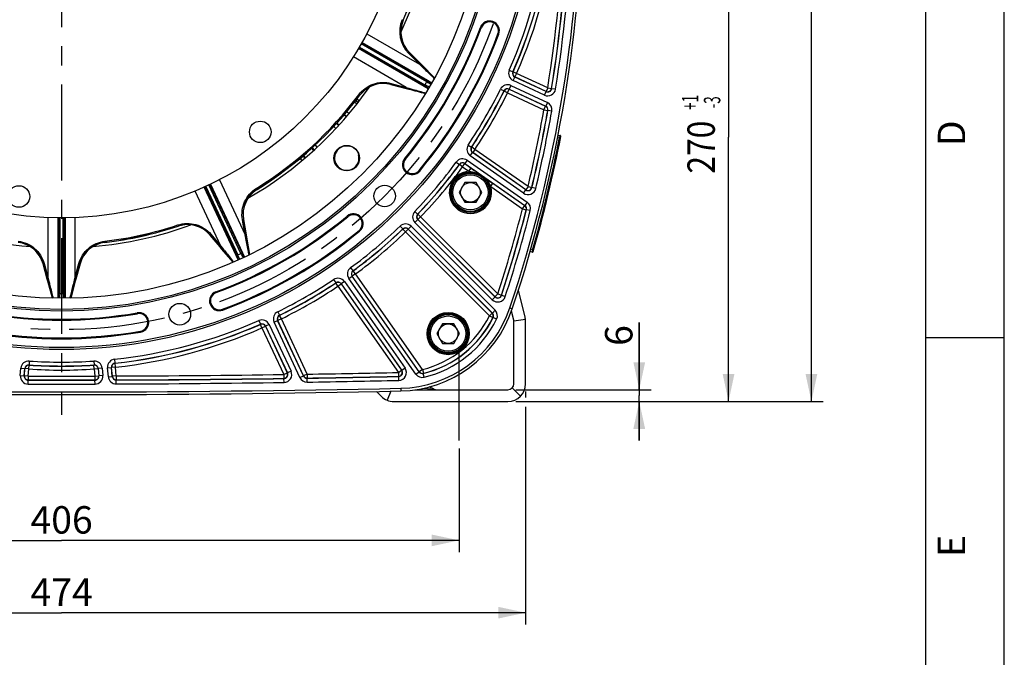
# Model space of a CAD drawing. Units: millimetres. Extents: x 0 to 594, y 0 to 420.
# Drawn here: x 468 to 594, y 169 to 251 of the extents above; entities that cross this region are included whole.
import ezdxf
from ezdxf.enums import TextEntityAlignment as Align

# ---------------------------------------------------------------- set-up
doc = ezdxf.new("R2010")
doc.units = ezdxf.units.MM
doc.header["$LTSCALE"] = 32.67
doc.linetypes.add('CENTER', pattern=[0.6, 0.375, -0.075, 0.075, -0.075])
doc.layers.get('0').update_dxf_attribs({"linetype": 'CONTINUOUS'})
for name, color, linetype in [('AXE_PRT_REF', 7, 'CONTINUOUS'), ('AXES', 7, 'CONTINUOUS'), ('SOLIDES', 7, 'CONTINUOUS')]:
    doc.layers.add(name, color=color, linetype=linetype)
doc.styles.get("Standard").update_dxf_attribs({"font": 'txt', "width": 0.85})
doc.styles.add('TEXTSTYLE_3', font='txt')
doc.styles.add('TEXTSTYLE_6', font='txt', dxfattribs={"width": 0.6})
doc.dimstyles.new('DIMSTYLE_4', dxfattribs={"dimtxt": 3.5, "dimasz": 3.5, "dimexe": 0.18, "dimexo": 0.0625, "dimgap": 0.09, "dimtad": 1, "dimdec": 4, "dimlfac": 4, "dimdsep": 46, "dimtxsty": 'STANDARD', "dimblk": '_FILLED', "dimblk1": '_FILLED', "dimblk2": '_FILLED', "dimcen": 0.09, "dimclrt": 5, "dimadec": 0, "dimazin": 0, "dimtp": 0.0001, "dimtm": 0.0001, "dimtfac": 1, "dimtdec": 4, "dimtofl": 0, "dimtmove": 0, "dimatfit": 3, "dimldrblk": '_FILLED', "dimfxl": 1, "dimtolj": 1, "dimarcsym": 0})
doc.dimstyles.new('DIMSTYLE_6', dxfattribs={"dimtxt": 3.5, "dimasz": 3.5, "dimexe": 0.18, "dimexo": 0.0625, "dimgap": 0.09, "dimtad": 1, "dimdec": 1, "dimlfac": 4, "dimdsep": 46, "dimtxsty": 'STANDARD', "dimblk": '_FILLED', "dimblk1": '_FILLED', "dimblk2": '_FILLED', "dimcen": 0.09, "dimclrt": 5, "dimadec": 0, "dimazin": 0, "dimtfac": 1, "dimtdec": 1, "dimtofl": 0, "dimtmove": 0, "dimatfit": 3, "dimldrblk": '_FILLED', "dimfxl": 1, "dimtolj": 1, "dimarcsym": 0})
doc.dimstyles.new('DIMSTYLE_7', dxfattribs={"dimtxt": 3.5, "dimasz": 3.5, "dimexe": 0.18, "dimexo": 0.0625, "dimgap": 0.09, "dimtad": 1, "dimdec": 4, "dimlfac": 4, "dimdsep": 46, "dimtxsty": 'STANDARD', "dimblk": '_FILLED', "dimblk1": '_FILLED', "dimblk2": '_FILLED', "dimcen": 0.09, "dimclrt": 5, "dimadec": 0, "dimazin": 0, "dimtol": 1, "dimtp": 1, "dimtm": 3, "dimtfac": 0.6, "dimtdec": 4, "dimtofl": 0, "dimtmove": 0, "dimatfit": 3, "dimldrblk": '_FILLED', "dimfxl": 1, "dimtolj": 1, "dimarcsym": 0})

# ---------------------------------------------------------------- blocks, each defined once
blk = doc.blocks.new('MARGEA2_BL0', base_point=(296.99996, 210.000076))
at = {"color": 7, "linetype": 'CONTINUOUS'}
for p, q in [((594, 0.000078), (594.000002, 420.000076)), ((594.000002, 0.000076), (594.000002, 420.000076)), ((584.000002, 15.000076), (584.000002, 405.000076)), ((594.000002, 210.000076), (584.000002, 210.000076))]:
    blk.add_line(p, q, dxfattribs=at)
at = {"color": 5, "linetype": 'CONTINUOUS', "style": 'TEXTSTYLE_3', "oblique": 0.00001872}
for s, p in [('D', (589.000002, 234.500076)), ('E', (589.000002, 182.000076))]:
    blk.add_text(s, height=3.5, rotation=90, dxfattribs=at).set_placement(p)
blk = doc.blocks.new('_FILLED')
at = {"color": 0, "linetype": 'BYBLOCK'}
blk.add_solid([(0, 0), (-1, 0.214), (-1, -0.214)], dxfattribs=at)
blk = doc.blocks.new('*D18')
at = {"color": 2, "linetype": 'CONTINUOUS'}
for p, q in [((547.39, 203.38), (547.39, 211.96)), ((547.39, 211.96), (547.39, 202.63)), ((531.63, 203.38), (548.89, 203.38)), ((547.39, 196.88), (547.39, 202.63)), ((531.63, 201.88), (548.89, 201.88)), ((547.39, 201.88), (547.39, 196.88))]:
    blk.add_line(p, q, dxfattribs=at)
at = {"color": 2, "linetype": 'CONTINUOUS', "xscale": 3.5, "yscale": 3.5, "zscale": 3.5}
for p, rotation in [((547.39, 203.38), 270), ((547.39, 201.88), 90)]:
    blk.add_blockref('_FILLED', p, dxfattribs=dict(at, rotation=rotation))
at = {"color": 5, "linetype": 'CONTINUOUS', "insert": (543.02, 208.98), "char_height": 3.5, "width": 2.975, "attachment_point": 1, "rotation": 90, "line_spacing_factor": 0.9}
blk.add_mtext('6', dxfattribs=at)
blk = doc.blocks.new('*D19')
at = {"color": 2, "linetype": 'CONTINUOUS'}
for p, q in [((474.43, 364.02), (570.87, 364.02)), ((569.37, 364.02), (569.37, 282.95)), ((569.37, 201.88), (569.37, 282.95)), ((531.63, 201.88), (570.87, 201.88))]:
    blk.add_line(p, q, dxfattribs=at)
at = {"color": 2, "linetype": 'CONTINUOUS', "xscale": 3.5, "yscale": 3.5, "zscale": 3.5}
for p, rotation in [((569.37, 364.02), 90), ((569.37, 201.88), 270)]:
    blk.add_blockref('_FILLED', p, dxfattribs=dict(at, rotation=rotation))
at = {"color": 5, "linetype": 'CONTINUOUS', "insert": (565, 282.95), "char_height": 3.5, "width": 14.875, "attachment_point": 2, "rotation": 90, "line_spacing_factor": 0.9}
blk.add_mtext('648,6', dxfattribs=at)
blk = doc.blocks.new('*D20')
at = {"color": 2, "linetype": 'CONTINUOUS'}
for p, q in [((422.88, 195.88), (422.88, 182.63)), ((524.38, 195.88), (524.38, 182.63)), ((422.88, 184.13), (473.63, 184.13)), ((524.38, 184.13), (473.63, 184.13))]:
    blk.add_line(p, q, dxfattribs=at)
at = {"color": 2, "linetype": 'CONTINUOUS', "xscale": 3.5, "yscale": 3.5, "zscale": 3.5, "rotation": 180}
blk.add_blockref('_FILLED', (422.88, 184.13), dxfattribs=at)
at = {"color": 2, "linetype": 'CONTINUOUS', "xscale": 3.5, "yscale": 3.5, "zscale": 3.5}
blk.add_blockref('_FILLED', (524.38, 184.13), dxfattribs=at)
at = {"color": 5, "linetype": 'CONTINUOUS', "insert": (473.63, 188.5), "char_height": 3.5, "width": 8.925, "attachment_point": 2, "line_spacing_factor": 0.9}
blk.add_mtext('406', dxfattribs=at)
blk = doc.blocks.new('*D21')
at = {"color": 2, "linetype": 'CONTINUOUS'}
for p, q in [((414.38, 203.13), (414.38, 173.39)), ((532.88, 203.13), (532.88, 202.4)), ((532.88, 201.19), (532.88, 173.39)), ((414.38, 174.89), (473.63, 174.89)), ((532.88, 174.89), (473.63, 174.89))]:
    blk.add_line(p, q, dxfattribs=at)
at = {"color": 2, "linetype": 'CONTINUOUS', "xscale": 3.5, "yscale": 3.5, "zscale": 3.5, "rotation": 180}
blk.add_blockref('_FILLED', (414.38, 174.89), dxfattribs=at)
at = {"color": 2, "linetype": 'CONTINUOUS', "xscale": 3.5, "yscale": 3.5, "zscale": 3.5}
blk.add_blockref('_FILLED', (532.88, 174.89), dxfattribs=at)
at = {"color": 5, "linetype": 'CONTINUOUS', "insert": (473.63, 179.26), "char_height": 3.5, "width": 8.925, "attachment_point": 2, "line_spacing_factor": 0.9}
blk.add_mtext('474', dxfattribs=at)
blk = doc.blocks.new('*D23')
at = {"color": 2, "linetype": 'CONTINUOUS'}
for p, q in [((543.82, 269.38), (560.29, 269.38)), ((558.79, 269.38), (558.79, 235.63)), ((558.79, 201.88), (558.79, 235.63)), ((531.63, 201.88), (560.29, 201.88))]:
    blk.add_line(p, q, dxfattribs=at)
at = {"color": 2, "linetype": 'CONTINUOUS', "xscale": 3.5, "yscale": 3.5, "zscale": 3.5}
for p, rotation in [((558.79, 269.38), 90), ((558.79, 201.88), 270)]:
    blk.add_blockref('_FILLED', p, dxfattribs=dict(at, rotation=rotation))
at = {"color": 5, "linetype": 'CONTINUOUS', "style": 'TEXTSTYLE_6', "width": 0.6}
for s, p in [('+1', (554.94, 240.09)), ('-3', (557.74, 240.09))]:
    blk.add_text(s, height=2.1, rotation=90, dxfattribs=at).set_placement(p, align=Align.CENTER)
at = {"color": 5, "linetype": 'CONTINUOUS', "width": 0.85}
blk.add_text('270', height=3.5, rotation=90, dxfattribs=at).set_placement((557.04, 234.37), align=Align.CENTER)

msp = doc.modelspace()

# ---------------------------------------------------------------- linework, layer by layer
at = {"color": 7, "linetype": 'CONTINUOUS'}
for p, q in [((594, 0), (594, 420)), ((525.109869, 229.842671), (524.388182, 228.592671)), ((526.553245, 229.842671), (525.109869, 229.842671)), ((527.274933, 228.592671), (526.553245, 229.842671)), ((524.388182, 228.592671), (525.109869, 227.342671)), ((526.553245, 227.342671), (527.274933, 228.592671)), ((525.109869, 227.342671), (526.553245, 227.342671)), ((522.270245, 211.79803), (521.548558, 210.54803)), ((523.713621, 211.79803), (522.270245, 211.79803)), ((524.435309, 210.54803), (523.713621, 211.79803)), ((521.548558, 210.54803), (522.270245, 209.29803)), ((523.713621, 209.29803), (524.435309, 210.54803)), ((522.270245, 209.29803), (523.713621, 209.29803))]:
    msp.add_line(p, q, dxfattribs=at)
at = {"color": 9, "linetype": 'CONTINUOUS'}
for p, q in [((530.857524, 213.82363), (531.180862, 213.715404)), ((516.926358, 203.566298), (516.933768, 203.224104))]:
    msp.add_line(p, q, dxfattribs=at)
at = {"color": 7, "linetype": 'CONTINUOUS'}
for centre, radius in [((473.625845, 269.380243), 60.620636), ((473.625845, 269.380243), 55.96), ((473.625845, 269.380243), 55.743494), ((473.625845, 269.380243), 54.325911), ((473.625845, 269.380243), 44.0525), ((498.994456, 236.319226), 1.375), ((510.041844, 232.964244), 1.593792), ((525.831557, 228.592671), 2.25), ((468.186492, 228.064257), 1.375), ((514.878455, 228.127634), 1.381546), ((525.831557, 228.592671), 1.25), ((488.725348, 213.028131), 1.381546), ((522.991933, 210.54803), 2.25), ((522.991933, 210.54803), 1.25)]:
    msp.add_circle(centre, radius, dxfattribs=at)
for centre, radius, start, end in [((364.874469, 269.380243), 175.375, 341.49395901, 359.5925247), ((473.625845, 269.380243), 47.875, 334.81550251, 355.18436281), ((473.625845, 269.380243), 47.5, 336.70385758, 353.29715641), ((520.706218, 249.107856), 3.75945, 156.70199097, 224.81834613), ((528.282659, 249.238367), 1.245636, 339.77038245, 159.77038245), ((473.625845, 269.380243), 57.004364, 320.22961755, 339.77038245), ((473.625845, 269.380243), 59.495636, 320.22961755, 339.77038245), ((473.625845, 269.380243), 47.875, 299.81553055, 325.18434364), ((514.72244, 238.743683), 3.759413, 75.13435398, 140.42357583), ((473.625845, 269.380243), 47.5, 301.70385756, 323.29715638), ((514.720912, 238.744504), 3.757712, 140.41837686, 143.28190597), ((518.397628, 232.116992), 1.245636, 140.22961755, 320.22961755), ((500.564092, 225.76988), 3.759467, 121.70232591, 189.81926126), ((473.625845, 269.380243), 47.875, 244.8155868, 265.18429729), ((473.625845, 269.380243), 57.004364, 290.22961755, 309.77038245), ((510.889096, 224.60846), 1.245636, 309.77038245, 129.77038245), ((473.625845, 269.380243), 47.875, 274.81555546, 290.18431583), ((473.625845, 269.380243), 47.5, 276.70385756, 288.2971307), ((489.717747, 220.712107), 3.759505, 40.13505859, 108.28496318), ((473.625845, 269.380243), 59.495636, 290.22961755, 309.77038245), ((467.642004, 218.471195), 3.759512, 15.13511454, 83.28475359), ((479.609652, 218.471235), 3.759461, 96.70231365, 164.82569443), ((493.767721, 214.723429), 1.245636, 110.22961755, 290.22961755), ((473.625845, 269.380243), 57.004364, 260.22961755, 279.77038245), ((483.510875, 211.975116), 1.245636, 279.77038245, 99.77038245), ((516.6009, 218.595501), 15.375, 271.24054494, 341.49395901), ((473.625845, 269.380243), 59.495636, 260.22961755, 279.77038245), ((473.625845, 2203.130243), 2000.375, 268.759455061, 271.240544939)]:
    msp.add_arc(centre, radius, start, end, dxfattribs=at)
at = {"color": 2, "linetype": 'CONTINUOUS'}
msp.add_arc((510.041844, 232.964244), 1.5625, 75, 15, dxfattribs=at)
at = {"layer": 'AXE_PRT_REF', "color": 2, "linetype": 'CENTER'}
msp.add_line((473.625845, 261.955243), (473.625845, 200.187879), dxfattribs=at)
at = {"layer": 'AXES', "color": 2, "linetype": 'CENTER'}
msp.add_line((524.375845, 196.880243), (524.375845, 208.380243), dxfattribs=at)
msp.add_circle((473.625845, 269.380243), 58.34, dxfattribs=at)
at = {"layer": 'SOLIDES', "color": 9, "linetype": 'CONTINUOUS'}
for p, q in [((517.112961, 250.655737), (517.243623, 250.599459)), ((517.253313, 250.594769), (517.243608, 250.599439)), ((527.217185, 249.631011), (527.113861, 249.669087)), ((511.999607, 247.745968), (520.366382, 242.907249)), ((512.601441, 248.84977), (519.34006, 244.951466)), ((529.348133, 248.845724), (529.451457, 248.807647)), ((519.922399, 242.138248), (511.548829, 246.964572)), ((511.662717, 247.158933), (520.031456, 242.327239)), ((520.257349, 242.718244), (511.888638, 247.549922)), ((518.03947, 246.457964), (518.033218, 246.448736)), ((519.44369, 245.03169), (518.033218, 246.448736)), ((517.638758, 242.005038), (510.89355, 245.891626)), ((518.162511, 246.134278), (517.930194, 246.367629)), ((519.34006, 244.951466), (518.162511, 246.134278)), ((519.646279, 244.657563), (519.34006, 244.951466)), ((530.794463, 244.186643), (531.251934, 243.98504)), ((531.27514, 243.993664), (531.251933, 243.985037)), ((531.732666, 243.792186), (531.27514, 243.993664)), ((520.257239, 242.718307), (520.332238, 242.84821)), ((520.366382, 242.907249), (520.89193, 242.603311)), ((531.286852, 242.877268), (531.498129, 243.330352)), ((535.286498, 241.012202), (531.286852, 242.877268)), ((531.521389, 243.339101), (531.49812, 243.330357)), ((535.497784, 241.465283), (531.49812, 243.330357)), ((531.732666, 243.792186), (531.521389, 243.339101)), ((535.48397, 241.49132), (531.521389, 243.339101)), ((535.695247, 241.944405), (531.732666, 243.792186)), ((515.68693, 242.37727), (515.689776, 242.387857)), ((515.689776, 242.387857), (517.621098, 241.875181)), ((515.707544, 242.517885), (516.025765, 242.433377)), ((516.025765, 242.433377), (517.638758, 242.005038)), ((517.638758, 242.005038), (517.963731, 241.910767)), ((520.448395, 241.835077), (519.922399, 242.138248)), ((520.031456, 242.327239), (519.956457, 242.197337)), ((529.672542, 241.780675), (530.121035, 241.55982)), ((530.121037, 241.559823), (530.129345, 241.5365)), ((530.577779, 241.315522), (530.129345, 241.5365)), ((530.577779, 241.315522), (530.789055, 241.768606)), ((530.780797, 241.792053), (535.453986, 239.612909)), ((530.780797, 241.792053), (530.789055, 241.768606)), ((530.992083, 242.245134), (530.780806, 241.792049)), ((530.789055, 241.768606), (535.434107, 239.602583)), ((530.992083, 242.245134), (535.665254, 240.065998)), ((535.286498, 241.012202), (535.497775, 241.465287)), ((535.695247, 241.944405), (535.48397, 241.49132)), ((535.497784, 241.465283), (535.48397, 241.49132)), ((535.695247, 241.944405), (536.188845, 241.865126)), ((536.202638, 241.839023), (536.188845, 241.865126)), ((536.696226, 241.759681), (536.202639, 241.839026)), ((511.194018, 240.329978), (511.340627, 240.219965)), ((511.585034, 241.081163), (511.699137, 240.996139)), ((530.577779, 241.315522), (535.22283, 239.149498)), ((510.058026, 238.916051), (510.349763, 238.666884)), ((511.32762, 239.874977), (511.023255, 240.110642)), ((535.22283, 239.149498), (535.434107, 239.602583)), ((535.22283, 239.149498), (535.715063, 239.062144)), ((535.434107, 239.602583), (535.453986, 239.612909)), ((535.665254, 240.065998), (535.453977, 239.612913)), ((535.715063, 239.062144), (535.734941, 239.072516)), ((536.22718, 238.985197), (535.73494, 239.072513)), ((509.974449, 238.22536), (509.701862, 238.496112)), ((508.662701, 236.754997), (508.378502, 237.014193)), ((509.05421, 237.18226), (508.751963, 237.418903)), ((536.978919, 235.672114), (537.226242, 235.62404)), ((537.274075, 235.869422), (537.226242, 235.62404)), ((537.348911, 235.600015), (537.226242, 235.624041)), ((505.823829, 233.951878), (505.586645, 234.254816)), ((505.992605, 234.626809), (506.251092, 234.343387)), ((525.55112, 234.642164), (525.966634, 234.364185)), ((525.990984, 234.368648), (525.966632, 234.364182)), ((526.406574, 234.090783), (525.990984, 234.368648)), ((526.406574, 234.090783), (526.119829, 233.681269)), ((533.187952, 229.342411), (526.406574, 234.090783)), ((504.339204, 232.656325), (504.089473, 232.948722)), ((504.780728, 233.03164), (504.510725, 233.303474)), ((517.524852, 232.843398), (517.440215, 232.913841)), ((525.408598, 232.695834), (525.121854, 232.286321)), ((525.408598, 232.695834), (533.079576, 227.324558)), ((525.808658, 233.267179), (526.095403, 233.676692)), ((532.625689, 228.493842), (525.808658, 233.267179)), ((526.119829, 233.681269), (526.095395, 233.676698)), ((532.912441, 228.90335), (526.095395, 233.676698)), ((532.901207, 228.932897), (526.119829, 233.681269)), ((519.270405, 231.390586), (519.355042, 231.320143)), ((524.028452, 232.467568), (524.43178, 232.172188)), ((524.431782, 232.17219), (524.435915, 232.147779)), ((524.839163, 231.852288), (524.435915, 232.147779)), ((524.839163, 231.852288), (525.125907, 232.261802)), ((524.839163, 231.852288), (525.648403, 231.285652)), ((525.121846, 232.286326), (532.792838, 226.91504)), ((525.121846, 232.286326), (525.125907, 232.261802)), ((525.125907, 232.261802), (525.935147, 231.695166)), ((525.648403, 231.285652), (525.935147, 231.695166)), ((493.776946, 230.207271), (497.060982, 223.148731)), ((495.924395, 220.510295), (491.833404, 229.266735)), ((492.038191, 229.360591), (496.12213, 220.602555)), ((496.531442, 220.793281), (492.447471, 229.551384)), ((492.650912, 229.648128), (496.729166, 220.885565)), ((498.506232, 229.10021), (498.581017, 228.979181)), ((528.424775, 229.341616), (528.71152, 229.751129)), ((528.424775, 229.341616), (532.485836, 226.49803)), ((528.71152, 229.751129), (532.772581, 226.907544)), ((532.625689, 228.493842), (532.912433, 228.903356)), ((533.187952, 229.342411), (532.901207, 228.932897)), ((532.912441, 228.90335), (532.901207, 228.932897)), ((533.187952, 229.342411), (533.674305, 229.226718)), ((533.685513, 229.1971), (533.674305, 229.226718)), ((534.171849, 229.081337), (533.685513, 229.197103)), ((493.977347, 221.711004), (490.68121, 228.763691)), ((532.485836, 226.49803), (532.772581, 226.907544)), ((532.485836, 226.49803), (532.97016, 226.374118)), ((532.772581, 226.907544), (532.792838, 226.91504)), ((533.079576, 227.324558), (532.792831, 226.915045)), ((532.97016, 226.374118), (532.99042, 226.381657)), ((533.474752, 226.257776), (532.990419, 226.381653)), ((471.924679, 217.576293), (471.917958, 225.361155)), ((473.181862, 215.665254), (473.174796, 225.33014)), ((473.400062, 225.32869), (473.400062, 215.665304)), ((473.851628, 215.665177), (473.851628, 225.328532)), ((474.076894, 225.330453), (474.069828, 215.665254)), ((475.333731, 225.36115), (475.327011, 217.576142)), ((496.774817, 224.793086), (496.718357, 225.117495)), ((496.859699, 225.128738), (496.849259, 225.124905)), ((497.191885, 223.155007), (496.849259, 225.124905)), ((510.16269, 225.481236), (510.092247, 225.565874)), ((518.730054, 226.153184), (519.090985, 225.807275)), ((518.744916, 224.754367), (519.098415, 225.107866)), ((519.11574, 225.807442), (519.090982, 225.807272)), ((519.123266, 225.108132), (519.098408, 225.107873)), ((528.973887, 215.232394), (519.098408, 225.107873)), ((519.476765, 225.461632), (519.11574, 225.807442)), ((519.476765, 225.461632), (519.123266, 225.108132)), ((528.96599, 215.265408), (519.123266, 225.108132)), ((529.319489, 215.618907), (519.476765, 225.461632)), ((488.490811, 224.427254), (488.535438, 224.292138)), ((497.060982, 223.148731), (496.774817, 224.793086)), ((516.852904, 224.276034), (517.198813, 223.915103)), ((517.198816, 223.915106), (517.198646, 223.890348)), ((517.544457, 223.529323), (517.198646, 223.890348)), ((517.544457, 223.529323), (517.897956, 223.882822)), ((517.898215, 223.90768), (517.897956, 223.882822)), ((517.897956, 223.882822), (528.610462, 213.170317)), ((517.898215, 223.90768), (528.632041, 213.173853)), ((518.251721, 224.261172), (517.898222, 223.907673)), ((518.251721, 224.261172), (528.985534, 213.527359)), ((528.620382, 214.878901), (518.744916, 224.754367)), ((492.591991, 223.135452), (492.600393, 223.142499)), ((492.600393, 223.142499), (493.888397, 221.61476)), ((492.689529, 223.238821), (492.901731, 222.987069)), ((492.901731, 222.987069), (493.977347, 221.711004)), ((497.102827, 222.937003), (497.060982, 223.148731)), ((511.615502, 223.735683), (511.685945, 223.651046)), ((517.544457, 223.529323), (528.256962, 212.816817)), ((479.151536, 222.358497), (479.168185, 222.217203)), ((493.977347, 221.711004), (494.189481, 221.447379)), ((533.766169, 221.211797), (533.524499, 221.281096)), ((496.18203, 219.958848), (495.924395, 220.510295)), ((496.12213, 220.602555), (495.986186, 220.539163)), ((496.531389, 220.793395), (496.667333, 220.856787)), ((496.729166, 220.885565), (496.985855, 220.33404)), ((533.766169, 221.211797), (533.697387, 220.971445)), ((533.886375, 221.177514), (533.766169, 221.211797)), ((471.27111, 219.45279), (471.281701, 219.455631)), ((471.281701, 219.455631), (471.803389, 217.526658)), ((471.403193, 219.505258), (471.48912, 219.187406)), ((471.48912, 219.187406), (471.924679, 217.576293)), ((475.327011, 217.576142), (475.762595, 219.187381)), ((475.448301, 217.526507), (475.970239, 219.45644)), ((475.762595, 219.187381), (475.848527, 219.505258)), ((475.981268, 219.455298), (475.970239, 219.45644)), ((510.53852, 218.977637), (510.8339, 218.574308)), ((471.924679, 217.576293), (472.005521, 217.247733)), ((475.225555, 217.163843), (475.327011, 217.576142)), ((510.310254, 217.59749), (510.719767, 217.884234)), ((518.873752, 205.367547), (510.310254, 217.59749)), ((519.283272, 205.654283), (510.719762, 217.884242)), ((510.744286, 217.880181), (510.719762, 217.884242)), ((511.1538, 218.166925), (510.744286, 217.880181)), ((519.290845, 205.67443), (510.744286, 217.880181)), ((510.858309, 218.570173), (510.833898, 218.574306)), ((511.1538, 218.166925), (510.858309, 218.570173)), ((519.700359, 205.961174), (511.1538, 218.166925)), ((508.363924, 217.454968), (508.641903, 217.039455)), ((508.641906, 217.039457), (508.63744, 217.015104)), ((508.915305, 216.599514), (508.63744, 217.015104)), ((508.915305, 216.599514), (509.324819, 216.886259)), ((508.915305, 216.599514), (516.628167, 205.584406)), ((509.32939, 216.910694), (509.324819, 216.886259)), ((509.324819, 216.886259), (517.037681, 205.871151)), ((509.32939, 216.910694), (517.071299, 205.854102)), ((509.73891, 217.19743), (509.329396, 216.910686)), ((509.73891, 217.19743), (517.480807, 206.140855)), ((473.182306, 215.058147), (473.181862, 215.665254)), ((473.400062, 215.665304), (473.250064, 215.665304)), ((473.400062, 215.665304), (473.399964, 215.534663)), ((473.851628, 215.665304), (474.001626, 215.665304)), ((474.069828, 215.665254), (474.069384, 215.058147)), ((493.375078, 215.788903), (493.337001, 215.892228)), ((528.620382, 214.878901), (528.973881, 215.232401)), ((529.319489, 215.618907), (528.96599, 215.265408)), ((528.973887, 215.232394), (528.96599, 215.265408)), ((529.319489, 215.618907), (529.794664, 215.463559)), ((529.802528, 215.430469), (529.794664, 215.463559)), ((530.277678, 215.275045), (529.802529, 215.430473)), ((483.318178, 213.094165), (483.299491, 213.202685)), ((494.160365, 213.657955), (494.198441, 213.554631)), ((501.225413, 213.333547), (501.446268, 212.885053)), ((501.469588, 212.876743), (501.446266, 212.885052)), ((501.690567, 212.42831), (501.469588, 212.876743)), ((528.256962, 212.816817), (528.610462, 213.170317)), ((528.256962, 212.816817), (528.704853, 212.59474)), ((528.610462, 213.170317), (528.632041, 213.173853)), ((528.985534, 213.527359), (528.632035, 213.17386)), ((528.704853, 212.59474), (528.726645, 212.598726)), ((529.174751, 212.377085), (528.726643, 212.598722)), ((498.819445, 212.211626), (499.021048, 211.754154)), ((499.021051, 211.754156), (499.012424, 211.730949)), ((499.213902, 211.273422), (499.012424, 211.730949)), ((499.213902, 211.273422), (499.666987, 211.484699)), ((499.213902, 211.273422), (501.988669, 205.322915)), ((499.675732, 211.507968), (499.666987, 211.484699)), ((499.666987, 211.484699), (502.441754, 205.534192)), ((499.675732, 211.507968), (502.469453, 205.516814)), ((500.128821, 211.719236), (499.675736, 211.50796)), ((500.128821, 211.719236), (502.922533, 205.728101)), ((500.760954, 212.014005), (501.214039, 212.225282)), ((504.065596, 204.927178), (500.760954, 212.014005)), ((504.518685, 205.138446), (501.214035, 212.225291)), ((501.237482, 212.217033), (501.214035, 212.225291)), ((501.690567, 212.42831), (501.237482, 212.217033)), ((504.529912, 205.156393), (501.237482, 212.217033)), ((504.982997, 205.36767), (501.690567, 212.42831)), ((531.370239, 212.195127), (532.859029, 212.378176)), ((483.703573, 210.856066), (483.72226, 210.747546)), ((469.45464, 206.026061), (469.487484, 206.524905)), ((469.487484, 206.524905), (469.47144, 206.543762)), ((469.504423, 207.042596), (469.471443, 206.543761)), ((477.747266, 207.042596), (477.780247, 206.543761)), ((477.78025, 206.543762), (477.764206, 206.524905)), ((477.79705, 206.026061), (477.764206, 206.524905)), ((479.504098, 206.192859), (480.00212, 206.23643)), ((479.605934, 205.028868), (479.504098, 206.192859)), ((480.103956, 205.072431), (480.002119, 206.23644)), ((480.021327, 206.22066), (480.002119, 206.23644)), ((480.519348, 206.264231), (480.021327, 206.22066)), ((480.120224, 205.090256), (480.021327, 206.22066)), ((480.391856, 207.273968), (480.445998, 206.776985)), ((480.46507, 206.7612), (480.445995, 206.776984)), ((480.519348, 206.264231), (480.46507, 206.7612)), ((480.618246, 205.133828), (480.519348, 206.264231)), ((468.360484, 205.195536), (468.44242, 206.132069)), ((468.360484, 205.195536), (468.858505, 205.151965)), ((468.44242, 206.132069), (468.940442, 206.088498)), ((468.858505, 205.151955), (468.940442, 206.088508)), ((468.858505, 205.151955), (468.877883, 205.169683)), ((468.877883, 205.169683), (468.956619, 206.069632)), ((469.375905, 205.126112), (468.877883, 205.169683)), ((468.956619, 206.069632), (468.940442, 206.088508)), ((469.45464, 206.026061), (468.956619, 206.069632)), ((469.375905, 205.126112), (469.374841, 204.626189)), ((469.375905, 205.126112), (469.45464, 206.026061)), ((477.79705, 206.026061), (478.295071, 206.069632)), ((477.79705, 206.026061), (477.875785, 205.126112)), ((477.875785, 205.126112), (478.373807, 205.169683)), ((477.875785, 205.126112), (477.876848, 204.626189)), ((478.311247, 206.088508), (478.295071, 206.069632)), ((478.295071, 206.069632), (478.373807, 205.169683)), ((478.311247, 206.088508), (478.393185, 205.151955)), ((478.80927, 206.132069), (478.311248, 206.088498)), ((478.373807, 205.169683), (478.393185, 205.151955)), ((478.891206, 205.195536), (478.393184, 205.151965)), ((478.80927, 206.132069), (478.891206, 205.195536)), ((479.605934, 205.028868), (480.103956, 205.07244)), ((480.103956, 205.072431), (480.120224, 205.090256)), ((480.618246, 205.133828), (480.120224, 205.090256)), ((480.618246, 205.133828), (480.619995, 204.633907)), ((501.988669, 205.322915), (502.441754, 205.534192)), ((501.988669, 205.322915), (501.995765, 204.823041)), ((502.441754, 205.534192), (502.469453, 205.516814)), ((502.922533, 205.728101), (502.469448, 205.516824)), ((504.065596, 204.927178), (504.518681, 205.138455)), ((504.518685, 205.138446), (504.529912, 205.156393)), ((504.982997, 205.36767), (504.529912, 205.156393)), ((504.982997, 205.36767), (504.990843, 204.867808)), ((516.628167, 205.584406), (517.037681, 205.871151)), ((516.628167, 205.584406), (516.638927, 205.084598)), ((516.638927, 205.084598), (516.67255, 205.067558)), ((516.683315, 204.56775), (516.672547, 205.067558)), ((517.037681, 205.871151), (517.071299, 205.854102)), ((517.480807, 206.140855), (517.071293, 205.854111)), ((518.873752, 205.367547), (519.283266, 205.654291)), ((519.283272, 205.654283), (519.290845, 205.67443)), ((519.700359, 205.961174), (519.290845, 205.67443)), ((519.700359, 205.961174), (519.819418, 205.475635)), ((519.811382, 205.455385), (519.819418, 205.475635)), ((519.929991, 204.969735), (519.811385, 205.455385)), ((469.354391, 204.108548), (469.355459, 204.608471)), ((469.355455, 204.608471), (469.374841, 204.626189)), ((477.876848, 204.626189), (477.896235, 204.608471)), ((477.897299, 204.108548), (477.896231, 204.608471)), ((480.603719, 204.61609), (480.619995, 204.633907)), ((480.605468, 204.116169), (480.603723, 204.61609)), ((501.995765, 204.823041), (502.02347, 204.805673)), ((502.03057, 204.3058), (502.023467, 204.805673)), ((504.979606, 204.849869), (504.990843, 204.867808)), ((504.987452, 204.350007), (504.979609, 204.849869)), ((515.656088, 203.199512), (515.180572, 202.051514)), ((519.936229, 203.590054), (521.206983, 203.450512)), ((531.156175, 203.599913), (532.216835, 202.539253))]:
    msp.add_line(p, q, dxfattribs=at)
at = {"layer": 'SOLIDES', "color": 7, "linetype": 'CONTINUOUS'}
for p, q in [((520.332238, 242.84821), (511.962672, 247.68038)), ((511.586882, 247.029513), (519.956457, 242.197337)), ((518.03947, 246.457964), (519.439986, 245.050926)), ((519.439986, 245.050926), (519.652734, 244.837185)), ((519.597133, 244.8775), (519.44369, 245.03169)), ((519.652734, 244.837185), (521.245752, 243.236716)), ((517.618286, 241.864581), (515.68693, 242.37727)), ((517.89762, 241.790432), (517.618286, 241.864581)), ((517.621098, 241.875181), (517.950847, 241.787702)), ((520.076778, 241.211985), (517.89762, 241.790432)), ((511.480344, 240.072894), (511.176829, 240.3079)), ((509.73463, 238.534739), (510.026085, 238.285813)), ((509.000484, 237.123622), (508.717581, 237.381636)), ((537.025903, 235.917662), (537.274075, 235.869422)), ((505.623982, 234.289022), (505.882466, 234.005604)), ((504.720275, 232.980003), (504.471921, 233.270788)), ((491.901929, 229.29788), (495.986186, 220.539163)), ((496.667333, 220.856787), (492.583083, 229.615489)), ((498.588469, 228.968396), (498.581017, 228.979181)), ((473.250064, 225.329656), (473.250064, 215.665304)), ((474.001626, 215.665304), (474.001626, 225.329646)), ((496.859699, 225.128738), (497.202669, 223.15688)), ((493.869539, 221.62011), (492.591991, 223.135452)), ((497.229139, 222.940693), (497.191885, 223.155007)), ((497.202669, 223.15688), (497.251563, 222.875764)), ((497.251563, 222.875764), (497.638443, 220.651325)), ((494.066286, 221.386743), (493.869539, 221.62011)), ((493.888397, 221.61476), (494.108756, 221.353468)), ((495.51985, 219.662657), (494.066286, 221.386743)), ((533.697387, 220.971445), (533.455392, 221.040836)), ((471.7928, 217.523792), (471.27111, 219.45279)), ((475.981268, 219.455298), (475.45887, 217.523647)), ((471.868239, 217.244857), (471.7928, 217.523792)), ((471.803389, 217.526658), (471.892488, 217.197409)), ((475.45887, 217.523647), (475.384303, 217.24793)), ((475.391492, 217.316529), (475.448301, 217.526507)), ((472.456867, 215.068433), (471.868239, 217.244857)), ((475.384303, 217.24793), (474.794854, 215.068433)), ((531.353507, 212.285283), (531.072882, 213.409235)), ((531.375845, 204.130243), (531.375845, 212.103602)), ((521.206982, 203.450512), (520.565139, 203.749809)), ((518.760827, 203.380243), (530.625845, 203.380243))]:
    msp.add_line(p, q, dxfattribs=at)
at = {"layer": 'SOLIDES', "color": 3, "linetype": 'CONTINUOUS'}
for p, q in [((532.808831, 212.648645), (531.952789, 216.077238)), ((532.875845, 204.130243), (532.875845, 212.103602)), ((513.825593, 203.164279), (514.450619, 202.539253)), ((516.041609, 201.880243), (530.625845, 201.880243))]:
    msp.add_line(p, q, dxfattribs=at)
at = {"layer": 'SOLIDES', "color": 9, "linetype": 'CONTINUOUS'}
for centre, radius in [((473.625845, 269.380243), 60.870674), ((473.625845, 269.380243), 60.620712), ((525.831557, 228.592671), 2.574222), ((525.831557, 228.592671), 2.556691), ((525.831557, 228.592671), 2.43171), ((522.991933, 210.54803), 2.699203), ((522.991933, 210.54803), 2.574222), ((522.991933, 210.54803), 2.556691), ((522.991933, 210.54803), 2.43171)]:
    msp.add_circle(centre, radius, dxfattribs=at)
at = {"layer": 'SOLIDES', "color": 7, "linetype": 'CONTINUOUS'}
msp.add_circle((510.040997, 232.965097), 1.628671, dxfattribs=at)
for centre, radius, start, end in [((364.875845, 269.380243), 175.032726, 341.49397034, 18.50602966), ((-166.60028, -438.014892), 968.095506, 44.723781414, 44.861686666), ((780.578629, 1232.248005), 1024.68774, 255.149351891, 255.272738801), ((364.875845, 269.380243), 175.75, 344.04077992, 348.95922008), ((537.250224, 235.746718), 0.125, 348.95949086, 79.00000001), ((-456.569146, 57.133365), 968.102907, 9.72380823, 9.861688381), ((1277.047939, 881.804451), 1024.299403, 220.149417891, 220.272830296), ((533.731842, 221.091603), 0.125, 254, 344.04077992), ((1460.715459, 484.916577), 1024.423947, 195.149368458, 195.272787609), ((-458.800871, 470.051723), 967.776032, 344.723712155, 344.861660349), ((516.602286, 218.595531), 15.032726, 271.24058494, 341.49397034), ((530.625845, 212.103602), 2.25, 0, 14.0188418), ((530.625845, 212.103602), 0.75, 0, 14.0188418), ((530.625845, 204.130243), 2.25, 270, 360), ((530.625845, 204.130243), 0.75, 270, 360), ((473.625845, 2203.130243), 2000.032726, 268.759415056, 271.240584944), ((516.041609, 204.130243), 2.25, 225, 270), ((521.523946, 204.130243), 0.75, 245, 270)]:
    msp.add_arc(centre, radius, start, end, dxfattribs=at)
at = {"layer": 'SOLIDES', "color": 9, "linetype": 'CONTINUOUS'}
for centre, radius, start, end in [((473.603577, 269.380148), 47.509655, 336.71512706, 353.3009705), ((473.625845, 269.380243), 62.473741, 336.21742397, 353.78257603), ((473.625845, 269.380243), 62.973665, 336.21742071, 353.78257906), ((473.625845, 269.380243), 62.991425, 336.23311373, 353.76688627), ((473.625845, 269.380243), 63.491349, 336.23311373, 353.76688627), ((364.875845, 269.380243), 173.008651, 350.87547352, 357.68740644), ((364.875845, 269.380243), 173.508575, 350.87547352, 357.68740644), ((364.875845, 269.380243), 173.526335, 350.86768599, 357.69301902), ((364.875845, 269.380243), 174.026259, 350.86768704, 357.69301782), ((520.689711, 249.11547), 3.894299, 156.70168454, 224.87852601), ((520.706493, 249.107712), 3.770486, 156.6948043, 224.84636835), ((528.282659, 249.238367), 1.135519, 339.77038245, 159.77038245), ((473.625845, 269.380243), 57.114481, 320.22961755, 339.77038245), ((473.625845, 269.380243), 59.385519, 320.22961755, 339.77038245), ((531.709331, 243.783409), 0.999789, 156.21423358, 245.00319039), ((531.70909, 243.783319), 0.499681, 156.19080052, 245.02592482), ((531.732906, 243.792276), 0.500107, 156.25360013, 244.97951359), ((473.625845, 269.380243), 53.715414, 329.7591665, 330.24083293), ((636.619129, 444.445579), 232.881905, 240.02248936, 240.17232303), ((605.785428, 390.789089), 170.847159, 239.98853257, 240.19259594), ((514.722747, 238.743408), 3.770563, 75.13941517, 143.31217403), ((426.241049, 79.861562), 187.444609, 59.81640168, 60.00243433), ((395.121378, 26.216374), 249.612567, 59.83260556, 59.9724858), ((473.625845, 269.380243), 62.473741, 326.21742397, 333.78257603), ((473.625845, 269.380243), 62.973665, 326.21742063, 333.78257892), ((473.625845, 269.380243), 62.991425, 326.23311373, 333.76688627), ((530.569502, 241.33904), 0.999789, 64.99679229, 153.78578374), ((530.56942, 241.339272), 0.49969, 64.97492616, 153.80841424), ((530.577863, 241.31528), 0.500107, 65.02048641, 153.74639987), ((535.709119, 241.918244), 0.999759, 244.99338384, 350.8743032), ((535.695094, 241.944694), 0.500122, 245.02990724, 350.84556629), ((535.709274, 241.917953), 0.499636, 244.9577907, 350.91070861), ((473.625845, 269.380243), 47.345816, 301.72276703, 323.27522101), ((473.69692, 269.303633), 47.384383, 301.67861009, 323.31791985), ((537.985574, 275.720534), 44.387426, 233.10994448, 233.36981348), ((473.625845, 269.380243), 63.491349, 326.23311373, 333.76688627), ((364.875845, 269.380243), 173.008651, 346.61925442, 349.93673654), ((364.875845, 269.380243), 173.508575, 346.61925442, 349.93673654), ((364.875845, 269.380243), 173.526335, 346.6105969, 349.94125543), ((364.875845, 269.380243), 174.026259, 346.61059803, 349.94125434), ((535.222638, 239.149398), 0.500096, 349.95189108, 64.98484545), ((535.242937, 239.159952), 0.499712, 349.92298236, 65.0174924), ((535.24274, 239.159849), 0.999811, 349.93969362, 65.00156072), ((364.875845, 269.380243), 175.625, 344.08155993, 348.91844007), ((526.382069, 234.086191), 0.999789, 146.21423358, 235.00319039), ((526.381816, 234.086144), 0.499681, 146.19081152, 235.02592968), ((526.406825, 234.09083), 0.500107, 146.25360013, 234.97951359), ((518.397628, 232.116992), 1.135519, 140.22961755, 320.22961755), ((524.835096, 231.876886), 0.999789, 54.99679229, 143.78578374), ((473.625845, 269.380243), 62.473741, 316.21742397, 323.78257603), ((473.625845, 269.380243), 62.973665, 316.21742052, 323.78257883), ((473.625845, 269.380243), 62.991425, 316.23311373, 323.76688627), ((473.625845, 269.380243), 63.491349, 316.23311373, 323.76688627), ((524.835056, 231.877129), 0.49969, 54.97493102, 143.8084258), ((524.839205, 231.852036), 0.500107, 55.02048641, 143.74639987), ((525.831557, 228.592671), 2.699203, 93.89079089, 16.10920124), ((500.564273, 225.769584), 3.770537, 121.71250978, 189.84469798), ((533.199243, 229.312697), 0.999742, 234.9912635, 346.61933454), ((533.18782, 229.342758), 0.500136, 235.0352172, 346.58403723), ((533.199374, 229.312354), 0.499611, 234.94879418, 346.66252705), ((364.875845, 269.380243), 173.008651, 341.89594941, 345.64898712), ((364.875845, 269.380243), 173.508575, 341.89594941, 345.64898712), ((364.875845, 269.380243), 173.526335, 341.88637134, 345.65305697), ((532.485644, 226.497959), 0.500093, 345.66236283, 54.98662429), ((532.506316, 226.505616), 0.499722, 345.63754946, 55.01505145), ((532.506121, 226.505544), 0.999818, 345.65185936, 55.00119625), ((473.625845, 269.380243), 57.114481, 290.22961755, 309.77038245), ((510.889096, 224.60846), 1.135519, 309.77038245, 129.77038245), ((519.451835, 225.461365), 0.999789, 136.21423358, 225.00319039), ((519.451578, 225.461362), 0.499681, 136.19082546, 225.02589437), ((519.477021, 225.461634), 0.500107, 136.25360013, 224.97951359), ((364.875845, 269.380243), 174.026259, 341.88637255, 345.65305561), ((473.625845, 269.380243), 47.344866, 276.72163927, 288.28787198), ((473.565436, 269.671702), 47.784102, 276.73349422, 288.25690677), ((489.717889, 220.711809), 3.770554, 40.13947209, 108.27648758), ((473.625845, 269.380243), 62.473741, 306.21742397, 313.78257603), ((473.625845, 269.380243), 62.973665, 306.21742116, 313.78257947), ((473.625845, 269.380243), 62.991425, 306.23311373, 313.76688627), ((517.544723, 223.554253), 0.999789, 44.99679229, 133.78578374), ((517.544454, 223.529067), 0.500107, 45.02048641, 133.74639987), ((517.544726, 223.5545), 0.49969, 44.97493722, 133.80834436), ((473.625845, 269.380243), 59.385519, 290.22961755, 309.77038245), ((473.625845, 269.380243), 63.491349, 306.23311373, 313.76688627), ((467.642021, 218.470879), 3.770544, 15.13948693, 83.27894712), ((479.609689, 218.470895), 3.77053, 96.72132901, 164.84798879), ((326.241736, 141.377147), 187.296031, 24.81573024, 25.00246157), ((473.625845, 269.380243), 53.715414, 294.7591665, 295.24083293), ((269.868581, 115.231025), 249.587315, 24.83252142, 24.97248837), ((707.596229, 319.315341), 232.9269, 205.02250179, 205.17222498), ((651.429993, 292.985922), 170.745697, 204.98848018, 205.19291242), ((511.129203, 218.170992), 0.999789, 126.21423358, 215.00319039), ((508.919897, 216.62402), 0.999789, 34.99679229, 123.78578374), ((511.128949, 218.171034), 0.499681, 126.19074399, 215.02590058), ((511.154052, 218.166884), 0.500107, 126.25360013, 214.97951359), ((473.625845, 269.380243), 62.473741, 296.21742397, 303.78257603), ((473.625845, 269.380243), 62.973665, 296.21742107, 303.78257936), ((473.625845, 269.380243), 62.991425, 296.23311373, 303.76688627), ((473.625845, 269.380243), 63.491349, 296.23311373, 303.76688627), ((508.915258, 216.599263), 0.500107, 35.02048641, 123.74639987), ((508.919942, 216.624262), 0.49969, 34.97490193, 123.80835829), ((285.805243, 215.65734), 187.444821, 359.81640264, 0.00243429), ((233.541128, 215.765767), 239.858947, 359.83043344, 359.94479544), ((473.625845, 269.380243), 53.715414, 269.7591665, 270.24083293), ((706.732953, 215.756585), 232.881342, 180.02248921, 180.17232426), ((644.848577, 215.631109), 170.846954, 179.98853246, 180.19259658), ((493.767721, 214.723429), 1.135519, 110.22961755, 290.22961755), ((529.327435, 215.585673), 0.999722, 224.9885624, 341.89781014), ((529.319392, 215.619314), 0.500147, 225.0408155, 341.85513392), ((529.32753, 215.585274), 0.499582, 224.93811221, 341.94888518), ((473.625845, 269.380243), 57.114481, 260.22961755, 279.77038245), ((483.510875, 211.975116), 1.135519, 279.77038245, 99.77038245), ((501.667049, 212.436586), 0.999789, 116.21423358, 205.00319039), ((501.666806, 212.436671), 0.499681, 116.19075555, 205.02590544), ((501.690808, 212.428225), 0.500107, 116.25360013, 204.97951359), ((516.602286, 218.595531), 13.008651, 283.77765959, 333.62650276), ((516.602286, 218.595531), 13.526335, 283.72417181, 333.68263448), ((516.602286, 218.595531), 13.508575, 283.77765959, 333.62650276), ((528.256756, 212.816783), 0.500094, 333.64048464, 44.98601811), ((528.278784, 212.820401), 0.499719, 333.66626816, 45.01581), ((528.278573, 212.820366), 0.999815, 333.6813293, 45.00128652), ((473.625845, 269.380243), 62.473741, 276.21742397, 293.78257603), ((473.625845, 269.380243), 62.973665, 276.21742092, 293.78257927), ((473.625845, 269.380243), 62.991425, 276.23311373, 293.76688627), ((473.625845, 269.380243), 63.491349, 276.23311373, 293.76688627), ((499.222679, 211.296757), 0.999789, 24.99679229, 113.78578374), ((499.213812, 211.273183), 0.500107, 25.02048641, 113.74639987), ((499.222766, 211.296988), 0.49969, 24.97490679, 113.80836929), ((516.602286, 218.595531), 14.026259, 283.72418593, 333.68261583), ((473.625845, 269.380243), 59.385519, 260.22961755, 279.77038245), ((469.438411, 206.044987), 0.999789, 86.21421648, 175.00320749), ((469.43825, 206.045175), 0.49969, 86.19162143, 175.02508518), ((469.454806, 206.025867), 0.500107, 86.25360013, 174.97951359), ((473.625845, 269.380243), 62.973665, 266.2174208, 273.78257918), ((473.625845, 269.380243), 62.991425, 266.23311373, 273.76688627), ((473.625845, 269.380243), 62.473741, 266.21742397, 273.78257603), ((477.813279, 206.044987), 0.999789, 4.9967925, 93.78578352), ((477.796883, 206.025867), 0.500107, 5.02048641, 93.74639987), ((477.813439, 206.045175), 0.49969, 4.97491467, 93.80838163), ((480.50008, 206.280052), 0.999789, 96.21423358, 185.00319039), ((480.499881, 206.280215), 0.499681, 96.19077403, 185.02591331), ((480.519546, 206.264069), 0.500107, 96.25360013, 184.97951359), ((469.356453, 205.108326), 0.999778, 174.99577955, 269.8817926), ((469.356246, 205.108137), 0.499663, 174.96894967, 269.90927392), ((469.37611, 205.1263), 0.500113, 175.02346307, 269.85466368), ((473.625845, 2203.130243), 1998.008651, 269.878126743, 270.121873257), ((473.625845, 269.380243), 63.491349, 266.23311373, 273.76688627), ((477.87558, 205.1263), 0.500113, 270.14533632, 4.97653693), ((477.895435, 205.108145), 0.499673, 270.09172899, 5.03004688), ((477.895237, 205.108326), 0.999778, 270.1182069, 5.00422095), ((480.60193, 205.115959), 0.999795, 184.99729086, 270.20275842), ((480.601765, 205.115778), 0.49969, 184.97653527, 270.22406991), ((480.618413, 205.13401), 0.500106, 185.01917308, 270.18134451), ((473.625845, 2203.130243), 1998.008651, 270.20051759, 270.813372197), ((501.988342, 205.32312), 0.500135, 270.8504437, 24.96292849), ((502.016866, 205.305231), 0.499598, 270.7573848, 25.05596118), ((502.01655, 205.30543), 0.999722, 270.803569, 25.01059022), ((504.971753, 205.34971), 0.999827, 204.9992204, 270.89969798), ((504.971643, 205.349536), 0.49973, 204.98670489, 270.91295202), ((504.983105, 205.367842), 0.500094, 205.01264641, 270.88660207), ((473.625845, 2203.130243), 1998.526335, 270.898918287, 271.234202046), ((473.625845, 2203.130243), 1998.008651, 270.899248477, 271.233248833), ((473.625845, 2203.130243), 1998.508575, 270.899248477, 271.233248833), ((516.627734, 205.584626), 0.500155, 271.28235866, 34.95089017), ((516.662498, 205.567002), 0.499538, 271.15304445, 35.08029069), ((516.662081, 205.567213), 0.999678, 271.21710571, 35.01709625), ((519.692769, 205.941009), 0.999824, 214.99908151, 283.72510442), ((519.692695, 205.940811), 0.499726, 214.98566934, 283.73935097), ((519.70043, 205.961365), 0.500092, 215.01320823, 283.76445137), ((473.625845, 2203.130243), 1999.026259, 269.877572147, 270.122427853), ((473.625845, 2203.130243), 1998.526335, 269.877572045, 270.122427955), ((473.625845, 2203.130243), 1998.508575, 269.878126743, 270.121873257), ((473.625845, 2203.130243), 1998.526335, 270.200049169, 270.814159312), ((473.625845, 2203.130243), 1999.026259, 270.200049278, 270.814159221), ((473.625845, 2203.130243), 1998.508575, 270.20051759, 270.813372197), ((473.625845, 2203.130243), 1999.026259, 270.898918383, 271.234201959)]:
    msp.add_arc(centre, radius, start, end, dxfattribs=at)
for points, knots in [([(517.930195, 246.367629), (517.951598, 246.389172), (517.980153, 246.406719), (518.023106, 246.456371), (518.033936, 246.448049)], [0, 0, 0, 0, 0.6897690617, 1, 1, 1, 1]), ([(519.34006, 244.951466), (519.361436, 244.972973), (519.389937, 244.990514), (519.432881, 245.040003), (519.44369, 245.03169)], [0, 0, 0, 0, 0.689796156, 1, 1, 1, 1]), ([(521.203965, 243.159768), (521.075489, 243.283526), (520.556574, 243.783118), (520.037214, 244.282246), (519.646279, 244.657563)], [0, 0, 0, 0, 0.2476499594, 1, 1, 1, 1]), ([(511.573739, 241.069217), (512.031357, 241.683137), (513.338881, 242.6607), (514.971235, 242.713216), (515.707544, 242.517885)], [0, 0, 0, 0, 0.5012874293, 1, 1, 1, 1]), ([(515.707544, 242.517885), (515.699591, 242.488583), (515.698671, 242.455082), (515.677157, 242.393077), (515.689776, 242.387857)], [0, 0, 0, 0, 0.6897694992, 1, 1, 1, 1]), ([(517.638758, 242.005038), (517.630821, 241.975773), (517.62988, 241.942316), (517.608494, 241.880388), (517.621098, 241.875181)], [0, 0, 0, 0, 0.6897835785, 1, 1, 1, 1]), ([(517.963731, 241.910767), (518.14508, 241.858181), (518.864547, 241.649704), (519.584169, 241.441763), (520.122518, 241.286673)], [0, 0, 0, 0, 0.2520736124, 1, 1, 1, 1]), ([(511.267805, 240.42505), (511.261627, 240.386741), (511.266189, 240.308024), (511.311936, 240.242412), (511.340627, 240.219965)], [0, 0, 0, 0, 0.5157877837, 1, 1, 1, 1]), ([(511.346214, 240.524078), (511.378994, 240.499464), (511.480978, 240.423201), (511.583149, 240.347154), (511.653528, 240.297112)], [0, 0, 0, 0, 0.3218926215, 1, 1, 1, 1]), ([(525.935147, 231.695166), (526.170552, 231.530334), (526.632057, 231.204598), (527.091228, 230.875564), (527.318543, 230.716394)], [0, 0, 0, 0, 0.5087407976, 1, 1, 1, 1]), ([(525.648403, 231.285652), (525.943369, 231.258459), (526.530682, 231.144717), (527.067835, 230.874026), (527.310122, 230.704389)], [0, 0, 0, 0, 0.5003776745, 1, 1, 1, 1]), ([(527.310122, 230.704389), (527.552416, 230.534725), (527.990545, 230.122537), (528.298336, 229.609514), (528.424775, 229.341616)], [0, 0, 0, 0, 0.4996233941, 1, 1, 1, 1]), ([(527.318543, 230.716394), (527.545876, 230.557216), (528.012139, 230.238252), (528.476103, 229.915969), (528.71152, 229.751129)], [0, 0, 0, 0, 0.4912653415, 1, 1, 1, 1]), ([(496.718357, 225.117495), (496.587979, 225.867751), (496.78236, 227.488659), (497.869197, 228.706008), (498.520278, 229.108522)], [0, 0, 0, 0, 0.4987041643, 1, 1, 1, 1]), ([(496.718358, 225.117494), (496.748247, 225.122865), (496.781701, 225.12086), (496.845363, 225.136895), (496.849461, 225.123867)], [0, 0, 0, 0, 0.6897701105, 1, 1, 1, 1]), ([(488.482655, 224.425481), (489.208116, 224.664898), (490.836528, 224.711508), (492.199496, 223.819875), (492.689529, 223.238821)], [0, 0, 0, 0, 0.501260964, 1, 1, 1, 1]), ([(492.689529, 223.238821), (492.666207, 223.219379), (492.646238, 223.192464), (492.593051, 223.154014), (492.600393, 223.1425)], [0, 0, 0, 0, 0.6897679423, 1, 1, 1, 1]), ([(497.060982, 223.148731), (497.090828, 223.154088), (497.124236, 223.152109), (497.187799, 223.168017), (497.191885, 223.155007)], [0, 0, 0, 0, 0.6897958843, 1, 1, 1, 1]), ([(497.559946, 220.612894), (497.522419, 220.804677), (497.37057, 221.579483), (497.217978, 222.354143), (497.102827, 222.937003)], [0, 0, 0, 0, 0.2475089802, 1, 1, 1, 1]), ([(468.084148, 222.360388), (468.844162, 222.27065), (470.343418, 221.626968), (471.204304, 220.240199), (471.403193, 219.505258)], [0, 0, 0, 0, 0.5012824681, 1, 1, 1, 1]), ([(475.848527, 219.505258), (476.047397, 220.240171), (476.908231, 221.626896), (478.407416, 222.270633), (479.167415, 222.360371)], [0, 0, 0, 0, 0.4987119121, 1, 1, 1, 1]), ([(493.977347, 221.711004), (493.95406, 221.691583), (493.934098, 221.664716), (493.881061, 221.626255), (493.888397, 221.61476)], [0, 0, 0, 0, 0.6897819674, 1, 1, 1, 1]), ([(494.189481, 221.447379), (494.307845, 221.300319), (494.777518, 220.717004), (495.247625, 220.134038), (495.599582, 219.698307)], [0, 0, 0, 0, 0.2520729731, 1, 1, 1, 1]), ([(471.403193, 219.505258), (471.37384, 219.497494), (471.344367, 219.48154), (471.279913, 219.46917), (471.281701, 219.455631)], [0, 0, 0, 0, 0.689768131, 1, 1, 1, 1]), ([(475.848527, 219.505258), (475.877885, 219.497493), (475.907359, 219.481537), (475.971832, 219.469166), (475.97004, 219.455626)], [0, 0, 0, 0, 0.6897685042, 1, 1, 1, 1]), ([(471.924679, 217.576293), (471.895366, 217.568534), (471.86592, 217.55262), (471.801597, 217.540177), (471.803388, 217.526658)], [0, 0, 0, 0, 0.6897821695, 1, 1, 1, 1]), ([(475.327011, 217.576142), (475.356324, 217.568382), (475.385767, 217.55247), (475.450096, 217.540025), (475.448301, 217.526507)], [0, 0, 0, 0, 0.6897943826, 1, 1, 1, 1]), ([(472.005521, 217.247733), (472.050653, 217.064391), (472.229838, 216.337091), (472.409564, 215.609923), (472.544424, 215.066165)], [0, 0, 0, 0, 0.252073558, 1, 1, 1, 1]), ([(474.707316, 215.066148), (474.750252, 215.239274), (474.923438, 215.938397), (475.096, 216.637675), (475.225555, 217.163843)], [0, 0, 0, 0, 0.24765012, 1, 1, 1, 1])]:
    msp.add_open_spline(points, degree=3, knots=knots, dxfattribs=at)
at = {"layer": 'SOLIDES', "color": 7, "linetype": 'CONTINUOUS'}
for points, knots in [([(511.708774, 240.991163), (511.707169, 240.992061), (511.703598, 240.99301), (511.700578, 240.995102), (511.699122, 240.996149)], [0, 0, 0, 0, 0.5063303076, 1, 1, 1, 1]), ([(488.538229, 224.281782), (488.537742, 224.283503), (488.536189, 224.286776), (488.535627, 224.290362), (488.535432, 224.292154)], [0, 0, 0, 0, 0.4978820514, 1, 1, 1, 1]), ([(479.170881, 222.205011), (479.17021, 222.206981), (479.169518, 222.211103), (479.168871, 222.215238), (479.168185, 222.217202)], [0, 0, 0, 0, 0.5000369448, 1, 1, 1, 1])]:
    msp.add_open_spline(points, degree=3, knots=knots, dxfattribs=at)

# ---------------------------------------------------------------- block references
at = {"color": 2, "linetype": 'CONTINUOUS'}
msp.add_blockref('MARGEA2_BL0', (296.99996, 210.000076), dxfattribs=at)

# ---------------------------------------------------------------- dimensions: what is measured, and where the dimension line sits
for base, p1, p2, angle, dimstyle, picture, middle in [((569.374951, 364.020114), (531.625845, 201.880243), (474.427681, 364.020114), 90, 'DIMSTYLE_6', '*D19', (570.082499, 276.301079)), ((558.786076, 269.380243), (531.625845, 201.880243), (543.81821, 269.380243), 90, 'DIMSTYLE_7', '*D23', (556.218127, 233.072295)), ((547.392649, 201.880243), (531.625845, 203.380243), (531.625845, 201.880243), 270, 'DIMSTYLE_4', '*D18', (544.767649, 210.470994)), ((422.875845, 184.126113), (524.375845, 195.880243), (422.875845, 195.880243), 180, 'DIMSTYLE_4', '*D20', (469.163345, 186.751113))]:
    dim = msp.add_linear_dim(base=base, p1=p1, p2=p2, angle=angle, dimstyle=dimstyle, dxfattribs=at)
    dim.commit()
    dim.dimension.update_dxf_attribs({"geometry": picture, "text_midpoint": middle, "dimtype": 160})
dim = msp.add_linear_dim(base=(532.875845, 174.888225), p1=(414.375845, 203.130243), p2=(532.875845, 203.130243), dimstyle='DIMSTYLE_4', dxfattribs=at)
dim.commit()
dim.dimension.update_dxf_attribs({"geometry": '*D21', "text_midpoint": (469.163345, 177.513225), "dimtype": 160})

doc.saveas('drawing.dxf')
